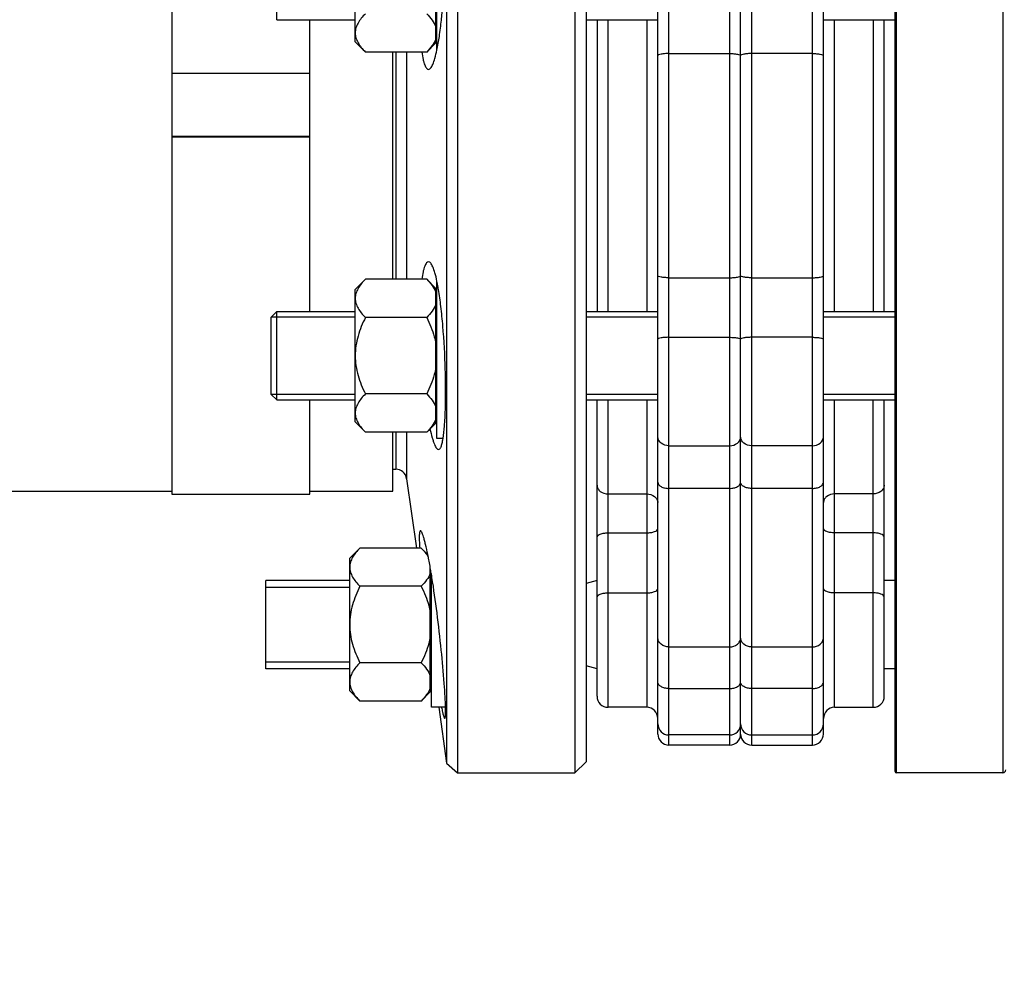
# Model space of a CAD drawing. Units: millimetres. Extents: x -2092 to 3781, y -225 to 3483.
# Drawn here: x 1592 to 1770, y 1578 to 1750 of the extents above; entities that cross this region are included whole.
import ezdxf

# ---------------------------------------------------------------- set-up
doc = ezdxf.new("R2010")
doc.units = ezdxf.units.MM
doc.header["$LTSCALE"] = 46.255
doc.header["$PDMODE"] = 3
doc.header["$PDSIZE"] = 0.3125
doc.layers.get('0').update_dxf_attribs({"linetype": 'CONTINUOUS'})
doc.layers.get('Defpoints').update_dxf_attribs({"linetype": 'CONTINUOUS'})
for name, color, linetype in [('02___PRT_ALL_AXES', 7, 'CONTINUOUS'), ('FASEN', 7, 'CONTINUOUS'), ('RUNDUNGEN', 7, 'CONTINUOUS')]:
    doc.layers.add(name, color=color, linetype=linetype)
doc.layers.add('AM_5', color=3, linetype='CONTINUOUS', lineweight=25)
doc.styles.get("Standard").update_dxf_attribs({"font": 'txt', "width": 0.7})
doc.dimstyles.new('AM_DIN$0', dxfattribs={"dimtxt": 3.5, "dimasz": 2.5, "dimexe": 1, "dimexo": 1, "dimgap": 1.5, "dimtad": 1, "dimdsep": 46, "dimtxsty": 'STANDARD', "dimcen": 0, "dimclrd": 256, "dimclre": 256, "dimclrt": 2, "dimadec": 0, "dimazin": 2, "dimtp": 0.1, "dimtm": 0.1, "dimtfac": 0.71, "dimtdec": 3, "dimtmove": 0, "dimatfit": 3, "dimfxl": 1, "dimlwd": -1, "dimlwe": -1, "dimarcsym": 0})

# ---------------------------------------------------------------- blocks, each defined once
blk = doc.blocks.new('*D8')
at = {"layer": 'AM_5', "ltscale": 10, "transparency": 16777216}
for p, q in [((2345.49, 1683.62), (2345.49, 1355.01)), ((1499.49, 1614.31), (1499.49, 1355.01)), ((1529.49, 1356.01), (2315.49, 1356.01))]:
    blk.add_line(p, q, dxfattribs=at)
for points in [[(1529.49, 1361.01), (1529.49, 1351.01), (1499.49, 1356.01)], [(2315.49, 1361.01), (2315.49, 1351.01), (2345.49, 1356.01)]]:
    blk.add_solid(points, dxfattribs=at)
at = {"layer": 'Defpoints', "color": 0, "ltscale": 10, "transparency": 16777216}
for p in [(2345.49, 1684.62), (1499.49, 1615.31), (2345.49, 1356.01)]:
    blk.add_point(p, dxfattribs=at)
at = {"layer": 'AM_5', "color": 2, "ltscale": 10, "transparency": 16777216, "insert": (1922.49, 1388.51), "char_height": 35, "attachment_point": 5}
blk.add_mtext('835', dxfattribs=at)
blk = doc.blocks.new('*D15')
at = {"layer": 'AM_5', "ltscale": 10, "transparency": 16777216}
for p, q in [((900.8, 3482.59), (2515.19, 3482.59)), ((2514.19, 1612.92), (2514.19, 3452.59)), ((2055.99, 1582.92), (2515.19, 1582.92))]:
    blk.add_line(p, q, dxfattribs=at)
for points in [[(2509.19, 3452.59), (2519.19, 3452.59), (2514.19, 3482.59)], [(2509.19, 1612.92), (2519.19, 1612.92), (2514.19, 1582.92)]]:
    blk.add_solid(points, dxfattribs=at)
at = {"layer": 'Defpoints', "color": 0, "ltscale": 10, "transparency": 16777216}
for p in [(899.8, 3482.59), (2514.19, 3482.59), (2054.99, 1582.92)]:
    blk.add_point(p, dxfattribs=at)
at = {"layer": 'AM_5', "color": 2, "ltscale": 10, "transparency": 16777216, "insert": (2481.69, 2532.75), "char_height": 35, "attachment_point": 5, "rotation": 90}
blk.add_mtext('1880', dxfattribs=at)

msp = doc.modelspace()

# ---------------------------------------------------------------- linework, layer by layer
at = {"color": 9, "linetype": 'Continuous'}
for p, q in [((1720.49, 1873.119), (1720.49, 1618.119)), ((1724.49, 1618.119), (1724.49, 1873.119)), ((1709.49, 1618.119), (1709.49, 1832.047)), ((1735.49, 1618.119), (1735.49, 1832.047)), ((1698.49, 1696.677), (1698.49, 1749.56)), ((1705.49, 1749.56), (1705.49, 1696.677)), ((1739.49, 1696.677), (1739.49, 1749.56)), ((1746.49, 1749.56), (1746.49, 1696.677)), ((1709.49, 1743.429), (1720.49, 1743.429)), ((1735.49, 1743.429), (1724.49, 1743.429)), ((1709.49, 1702.809), (1720.49, 1702.809)), ((1724.49, 1702.809), (1735.49, 1702.809)), ((1709.49, 1692.009), (1720.49, 1692.009)), ((1735.49, 1692.009), (1724.49, 1692.009)), ((1698.49, 1624.97), (1698.49, 1680.677)), ((1705.49, 1680.677), (1705.49, 1624.97)), ((1739.49, 1624.97), (1739.49, 1680.677)), ((1746.49, 1624.97), (1746.49, 1680.677)), ((1709.49, 1672.377), (1720.49, 1672.377)), ((1735.49, 1672.377), (1724.49, 1672.377)), ((1698.49, 1663.638), (1705.49, 1663.638)), ((1720.49, 1664.636), (1709.49, 1664.636)), ((1735.49, 1664.636), (1724.49, 1664.636)), ((1746.49, 1663.638), (1739.49, 1663.638)), ((1698.49, 1656.584), (1705.49, 1656.584)), ((1746.49, 1656.584), (1739.49, 1656.584)), ((1698.49, 1645.71), (1705.49, 1645.71)), ((1746.49, 1645.71), (1739.49, 1645.71)), ((1709.49, 1635.914), (1720.49, 1635.914)), ((1724.49, 1635.914), (1735.49, 1635.914)), ((1709.49, 1628.381), (1720.49, 1628.381)), ((1735.49, 1628.381), (1724.49, 1628.381))]:
    msp.add_line(p, q, dxfattribs=at)
at = {"color": 7, "linetype": 'Continuous'}
for p, q in [((1722.49, 1620.119), (1722.49, 1871.119)), ((1692.49, 1833.119), (1692.49, 1613.119)), ((1669.248, 1831.397), (1669.248, 1624.97)), ((1707.49, 1621.97), (1707.49, 1832.047)), ((1737.49, 1620.119), (1737.49, 1832.047)), ((1694.49, 1831.119), (1694.49, 1615.119)), ((1671.228, 1800.901), (1671.228, 1613.119)), ((1619.49, 1780.138), (1619.49, 1663.619)), ((1667.49, 1744.062), (1667.49, 1772.56)), ((1652.69, 1745.561), (1652.69, 1769.56)), ((1667.29, 1745.36), (1667.29, 1769.76)), ((1638.49, 1749.56), (1652.69, 1749.56)), ((1644.49, 1696.677), (1644.49, 1749.56)), ((1694.49, 1749.56), (1707.49, 1749.56)), ((1696.49, 1749.56), (1696.49, 1696.677)), ((1737.49, 1749.56), (1750.49, 1749.56)), ((1748.49, 1696.677), (1748.49, 1749.56)), ((1667.49, 1746.31), (1667.29, 1746.31)), ((1652.69, 1745.56), (1654.546, 1743.704)), ((1665.633, 1743.704), (1667.29, 1745.36)), ((1665.633, 1743.704), (1654.546, 1743.704)), ((1659.49, 1702.534), (1659.49, 1743.704)), ((1619.49, 1739.852), (1644.49, 1739.852)), ((1644.49, 1728.392), (1619.49, 1728.392)), ((1619.49, 1728.305), (1644.49, 1728.305)), ((1652.69, 1700.677), (1654.546, 1702.534)), ((1665.633, 1702.534), (1654.546, 1702.534)), ((1665.633, 1702.534), (1667.29, 1700.877)), ((1667.49, 1673.677), (1667.49, 1702.174)), ((1652.69, 1676.678), (1652.69, 1700.677)), ((1667.29, 1676.477), (1667.29, 1700.877)), ((1667.49, 1699.927), (1667.29, 1699.927)), ((1638.49, 1696.677), (1652.69, 1696.677)), ((1694.49, 1696.677), (1707.49, 1696.677)), ((1737.49, 1696.677), (1750.49, 1696.677)), ((1652.69, 1695.677), (1637.49, 1695.677)), ((1637.49, 1681.677), (1637.49, 1695.677)), ((1665.633, 1695.606), (1654.546, 1695.606)), ((1707.49, 1695.677), (1694.49, 1695.677)), ((1750.49, 1695.677), (1737.49, 1695.677)), ((1652.69, 1681.677), (1637.49, 1681.677)), ((1665.633, 1681.749), (1654.546, 1681.749)), ((1707.49, 1681.677), (1694.49, 1681.677)), ((1750.49, 1681.677), (1737.49, 1681.677)), ((1638.49, 1680.677), (1652.69, 1680.677)), ((1644.49, 1663.619), (1644.49, 1680.677)), ((1694.49, 1680.677), (1707.49, 1680.677)), ((1696.49, 1626.97), (1696.49, 1680.677)), ((1737.49, 1680.677), (1750.49, 1680.677)), ((1748.49, 1626.97), (1748.49, 1680.677)), ((1652.69, 1676.677), (1654.546, 1674.821)), ((1665.633, 1674.821), (1667.29, 1676.477)), ((1667.49, 1677.427), (1667.29, 1677.427)), ((1665.633, 1674.821), (1654.546, 1674.821)), ((1659.49, 1664.119), (1659.49, 1674.821)), ((1668.601, 1673.677), (1667.49, 1673.677)), ((1662.002, 1666.397), (1663.768, 1653.826)), ((1579.49, 1664.119), (1619.49, 1664.119)), ((1619.49, 1663.619), (1644.49, 1663.619)), ((1644.49, 1664.119), (1659.49, 1664.119)), ((1651.69, 1651.97), (1653.546, 1653.826)), ((1664.633, 1653.826), (1653.546, 1653.826)), ((1664.633, 1653.826), (1665.842, 1652.617)), ((1651.69, 1627.97), (1651.69, 1651.969)), ((1666.29, 1627.77), (1666.29, 1650.258)), ((1651.69, 1647.97), (1636.49, 1647.97)), ((1636.49, 1631.97), (1636.49, 1647.97)), ((1666.49, 1624.97), (1666.49, 1649.091)), ((1696.49, 1647.97), (1694.49, 1647.434)), ((1750.49, 1647.97), (1748.49, 1647.97)), ((1636.49, 1646.72), (1651.69, 1646.72)), ((1664.633, 1646.898), (1653.546, 1646.898)), ((1636.49, 1633.22), (1651.69, 1633.22)), ((1651.69, 1631.97), (1636.49, 1631.97)), ((1664.633, 1633.042), (1653.546, 1633.042)), ((1696.49, 1631.97), (1694.49, 1632.506)), ((1750.49, 1631.97), (1748.49, 1631.97)), ((1651.69, 1627.97), (1653.546, 1626.113)), ((1666.49, 1628.72), (1666.29, 1628.72)), ((1664.633, 1626.113), (1666.29, 1627.77)), ((1664.633, 1626.113), (1653.546, 1626.113)), ((1669.057, 1624.97), (1666.49, 1624.97)), ((1667.824, 1624.97), (1669.248, 1614.841)), ((1669.248, 1624.97), (1669.248, 1614.841)), ((1705.49, 1624.97), (1698.49, 1624.97)), ((1739.49, 1624.97), (1746.49, 1624.97)), ((1707.49, 1620.119), (1707.49, 1621.97)), ((1720.49, 1619.97), (1709.49, 1619.97)), ((1724.49, 1619.97), (1735.49, 1619.97)), ((1720.49, 1618.119), (1709.49, 1618.119)), ((1724.49, 1618.119), (1735.49, 1618.119)), ((1669.248, 1614.841), (1671.228, 1613.119)), ((1694.49, 1615.119), (1692.49, 1613.119)), ((1769.99, 1613.119), (1750.69, 1613.119))]:
    msp.add_line(p, q, dxfattribs=at)
for centre, start, end in [((1698.49, 1626.97), 179.99981, 270), ((1746.49, 1626.97), 270, 0.00019), ((1705.49, 1622.97), 0.00024, 90), ((1739.49, 1622.97), 90, 179.99976), ((1709.49, 1621.97), 180.00004, 270), ((1720.49, 1621.97), 270, 360), ((1724.49, 1621.97), 180, 270), ((1735.49, 1621.97), 270, 359.99996), ((1709.49, 1620.119), 179.99992, 270), ((1720.49, 1620.119), 270, 360), ((1724.49, 1620.119), 180, 270), ((1735.49, 1620.119), 270, 0.00008)]:
    msp.add_arc(centre, 2, start, end, dxfattribs=at)
for points, knots in [([(1654.546, 1750.632), (1654.284, 1750.37), (1653.798, 1749.842), (1653.195, 1748.992), (1652.789, 1748.1), (1652.69, 1747.472), (1652.69, 1747.168)], [0, 0, 0, 0, 0.2760758, 0.5341338, 0.773538, 1, 1, 1, 1]), ([(1665.633, 1750.632), (1665.992, 1750.273), (1666.64, 1749.551), (1667.134, 1748.701), (1667.29, 1748.268)], [0, 0, 0, 0, 0.5249347, 1, 1, 1, 1]), ([(1652.69, 1747.168), (1652.69, 1746.864), (1652.789, 1746.236), (1653.195, 1745.345), (1653.798, 1744.494), (1654.284, 1743.966), (1654.546, 1743.704)], [0, 0, 0, 0, 0.226462, 0.465866, 0.723924, 1, 1, 1, 1]), ([(1667.29, 1746.068), (1667.134, 1745.636), (1666.64, 1744.786), (1665.992, 1744.063), (1665.633, 1743.704)], [0, 0, 0, 0, 0.4750651, 1, 1, 1, 1]), ([(1654.546, 1702.534), (1654.284, 1702.272), (1653.798, 1701.743), (1653.195, 1700.893), (1652.789, 1700.002), (1652.69, 1699.374), (1652.69, 1699.07)], [0, 0, 0, 0, 0.2760758, 0.5341338, 0.773538, 1, 1, 1, 1]), ([(1665.633, 1702.534), (1665.992, 1702.175), (1666.64, 1701.452), (1667.134, 1700.602), (1667.29, 1700.17)], [0, 0, 0, 0, 0.5249347, 1, 1, 1, 1]), ([(1652.69, 1699.07), (1652.69, 1698.766), (1652.789, 1698.138), (1653.195, 1697.246), (1653.798, 1696.396), (1654.284, 1695.868), (1654.546, 1695.606)], [0, 0, 0, 0, 0.226462, 0.465866, 0.723924, 1, 1, 1, 1]), ([(1667.29, 1697.97), (1667.134, 1697.537), (1666.64, 1696.687), (1665.992, 1695.965), (1665.633, 1695.606)], [0, 0, 0, 0, 0.4750651, 1, 1, 1, 1]), ([(1654.546, 1695.606), (1654.276, 1695.066), (1653.774, 1693.968), (1653.175, 1692.258), (1652.782, 1690.488), (1652.69, 1689.28), (1652.69, 1688.677)], [0, 0, 0, 0, 0.2500229, 0.5000428, 0.7500275, 1, 1, 1, 1]), ([(1665.633, 1695.606), (1666.194, 1694.483), (1666.84, 1692.923), (1667.215, 1691.29), (1667.29, 1690.877)], [0, 0, 0, 0, 0.7497431, 1, 1, 1, 1]), ([(1652.69, 1688.677), (1652.69, 1688.075), (1652.782, 1686.867), (1653.175, 1685.097), (1653.774, 1683.387), (1654.276, 1682.289), (1654.546, 1681.749)], [0, 0, 0, 0, 0.2499725, 0.4999569, 0.7499769, 1, 1, 1, 1]), ([(1667.29, 1686.477), (1667.215, 1686.065), (1666.84, 1684.432), (1666.194, 1682.871), (1665.633, 1681.749)], [0, 0, 0, 0, 0.2502569, 1, 1, 1, 1]), ([(1654.546, 1681.749), (1654.284, 1681.487), (1653.798, 1680.959), (1653.195, 1680.109), (1652.789, 1679.217), (1652.69, 1678.589), (1652.69, 1678.285)], [0, 0, 0, 0, 0.2760758, 0.5341338, 0.773538, 1, 1, 1, 1]), ([(1665.633, 1681.749), (1665.992, 1681.39), (1666.64, 1680.668), (1667.134, 1679.818), (1667.29, 1679.385)], [0, 0, 0, 0, 0.5249347, 1, 1, 1, 1]), ([(1652.69, 1678.285), (1652.69, 1677.981), (1652.789, 1677.353), (1653.195, 1676.462), (1653.798, 1675.611), (1654.284, 1675.083), (1654.546, 1674.821)], [0, 0, 0, 0, 0.226462, 0.465866, 0.723924, 1, 1, 1, 1]), ([(1667.29, 1677.185), (1667.134, 1676.753), (1666.64, 1675.903), (1665.992, 1675.18), (1665.633, 1674.821)], [0, 0, 0, 0, 0.4750651, 1, 1, 1, 1]), ([(1653.546, 1653.826), (1653.284, 1653.564), (1652.798, 1653.036), (1652.195, 1652.186), (1651.789, 1651.294), (1651.69, 1650.666), (1651.69, 1650.362)], [0, 0, 0, 0, 0.2760758, 0.5341338, 0.773538, 1, 1, 1, 1]), ([(1664.633, 1653.826), (1664.883, 1653.576), (1665.349, 1653.072), (1665.753, 1652.514), (1665.922, 1652.229)], [0, 0, 0, 0, 0.515938, 1, 1, 1, 1]), ([(1651.69, 1650.362), (1651.69, 1650.058), (1651.789, 1649.43), (1652.195, 1648.539), (1652.798, 1647.688), (1653.284, 1647.16), (1653.546, 1646.898)], [0, 0, 0, 0, 0.226462, 0.465866, 0.723924, 1, 1, 1, 1]), ([(1666.29, 1649.262), (1666.134, 1648.83), (1665.64, 1647.98), (1664.992, 1647.257), (1664.633, 1646.898)], [0, 0, 0, 0, 0.4750651, 1, 1, 1, 1]), ([(1653.546, 1646.898), (1653.276, 1646.359), (1652.774, 1645.261), (1652.175, 1643.55), (1651.782, 1641.78), (1651.69, 1640.573), (1651.69, 1639.97)], [0, 0, 0, 0, 0.2500229, 0.5000428, 0.7500275, 1, 1, 1, 1]), ([(1664.633, 1646.898), (1665.194, 1645.776), (1665.84, 1644.215), (1666.215, 1642.582), (1666.29, 1642.17)], [0, 0, 0, 0, 0.7497431, 1, 1, 1, 1]), ([(1651.69, 1639.97), (1651.69, 1639.367), (1651.782, 1638.159), (1652.175, 1636.389), (1652.774, 1634.679), (1653.276, 1633.581), (1653.546, 1633.042)], [0, 0, 0, 0, 0.2499725, 0.4999569, 0.7499769, 1, 1, 1, 1]), ([(1666.29, 1637.77), (1666.215, 1637.358), (1665.84, 1635.724), (1665.194, 1634.164), (1664.633, 1633.042)], [0, 0, 0, 0, 0.2502569, 1, 1, 1, 1]), ([(1653.546, 1633.042), (1653.284, 1632.78), (1652.798, 1632.251), (1652.195, 1631.401), (1651.789, 1630.51), (1651.69, 1629.881), (1651.69, 1629.577)], [0, 0, 0, 0, 0.2760758, 0.5341338, 0.773538, 1, 1, 1, 1]), ([(1664.633, 1633.042), (1664.992, 1632.682), (1665.64, 1631.96), (1666.134, 1631.11), (1666.29, 1630.677)], [0, 0, 0, 0, 0.5249347, 1, 1, 1, 1]), ([(1651.69, 1629.577), (1651.69, 1629.274), (1651.789, 1628.645), (1652.195, 1627.754), (1652.798, 1626.904), (1653.284, 1626.375), (1653.546, 1626.113)], [0, 0, 0, 0, 0.226462, 0.465866, 0.723924, 1, 1, 1, 1]), ([(1666.29, 1628.477), (1666.134, 1628.045), (1665.64, 1627.195), (1664.992, 1626.473), (1664.633, 1626.113)], [0, 0, 0, 0, 0.4750651, 1, 1, 1, 1])]:
    msp.add_open_spline(points, degree=3, knots=knots, dxfattribs=at)
at = {"color": 9, "linetype": 'Continuous'}
for points, knots in [([(1709.49, 1743.429), (1709.234, 1743.429), (1708.765, 1743.414), (1708.128, 1743.332), (1707.735, 1743.248), (1707.49, 1743.112), (1707.49, 1743.042)], [0, 0, 0, 0, 0.3675525, 0.6815078, 0.8980974, 1, 1, 1, 1]), ([(1720.49, 1743.429), (1720.745, 1743.429), (1721.214, 1743.414), (1721.851, 1743.332), (1722.244, 1743.248), (1722.49, 1743.112), (1722.49, 1743.042)], [0, 0, 0, 0, 0.3675525, 0.6815078, 0.8980974, 1, 1, 1, 1]), ([(1724.49, 1743.429), (1724.234, 1743.429), (1723.765, 1743.414), (1723.128, 1743.332), (1722.735, 1743.248), (1722.49, 1743.112), (1722.49, 1743.042)], [0, 0, 0, 0, 0.3675525, 0.6815078, 0.8980974, 1, 1, 1, 1]), ([(1735.49, 1743.429), (1735.745, 1743.429), (1736.214, 1743.414), (1736.851, 1743.332), (1737.244, 1743.248), (1737.49, 1743.112), (1737.49, 1743.042)], [0, 0, 0, 0, 0.3675525, 0.6815077, 0.8980974, 1, 1, 1, 1]), ([(1709.49, 1702.809), (1709.234, 1702.809), (1708.765, 1702.823), (1708.128, 1702.906), (1707.735, 1702.99), (1707.49, 1703.125), (1707.49, 1703.196)], [0, 0, 0, 0, 0.3675524, 0.6815077, 0.8980973, 1, 1, 1, 1]), ([(1720.49, 1702.809), (1720.745, 1702.809), (1721.214, 1702.823), (1721.851, 1702.906), (1722.244, 1702.99), (1722.49, 1703.125), (1722.49, 1703.196)], [0, 0, 0, 0, 0.3675525, 0.6815078, 0.8980974, 1, 1, 1, 1]), ([(1724.49, 1702.809), (1724.234, 1702.809), (1723.765, 1702.823), (1723.128, 1702.906), (1722.735, 1702.99), (1722.49, 1703.125), (1722.49, 1703.196)], [0, 0, 0, 0, 0.3675525, 0.6815078, 0.8980974, 1, 1, 1, 1]), ([(1735.49, 1702.809), (1735.745, 1702.809), (1736.214, 1702.823), (1736.851, 1702.906), (1737.244, 1702.99), (1737.49, 1703.125), (1737.49, 1703.196)], [0, 0, 0, 0, 0.3675522, 0.6815073, 0.898097, 1, 1, 1, 1]), ([(1709.49, 1692.009), (1709.234, 1692.009), (1708.768, 1691.997), (1708.126, 1691.927), (1707.748, 1691.853), (1707.49, 1691.742), (1707.49, 1691.676)], [0, 0, 0, 0, 0.3710148, 0.6873148, 0.9037919, 1, 1, 1, 1]), ([(1720.49, 1692.009), (1720.745, 1692.009), (1721.211, 1691.997), (1721.853, 1691.927), (1722.231, 1691.853), (1722.49, 1691.742), (1722.49, 1691.676)], [0, 0, 0, 0, 0.3710148, 0.6873148, 0.9037919, 1, 1, 1, 1]), ([(1724.49, 1692.009), (1724.234, 1692.009), (1723.768, 1691.997), (1723.126, 1691.927), (1722.748, 1691.853), (1722.49, 1691.742), (1722.49, 1691.676)], [0, 0, 0, 0, 0.3710148, 0.6873148, 0.9037919, 1, 1, 1, 1]), ([(1735.49, 1692.009), (1735.745, 1692.009), (1736.211, 1691.997), (1736.853, 1691.927), (1737.231, 1691.853), (1737.49, 1691.742), (1737.49, 1691.676)], [0, 0, 0, 0, 0.3710141, 0.6873138, 0.9037912, 1, 1, 1, 1]), ([(1709.49, 1672.377), (1708.992, 1672.377), (1708.226, 1672.611), (1707.603, 1673.345), (1707.49, 1673.793), (1707.49, 1674.007)], [0, 0, 0, 0, 0.5295731, 0.7721886, 1, 1, 1, 1]), ([(1720.49, 1672.377), (1720.987, 1672.377), (1721.753, 1672.611), (1722.376, 1673.345), (1722.49, 1673.793), (1722.49, 1674.007)], [0, 0, 0, 0, 0.5295731, 0.7721886, 1, 1, 1, 1]), ([(1724.49, 1672.377), (1723.992, 1672.377), (1723.226, 1672.611), (1722.603, 1673.345), (1722.49, 1673.793), (1722.49, 1674.007)], [0, 0, 0, 0, 0.5295731, 0.7721886, 1, 1, 1, 1]), ([(1735.49, 1672.377), (1735.987, 1672.377), (1736.753, 1672.611), (1737.376, 1673.345), (1737.49, 1673.793), (1737.49, 1674.007)], [0, 0, 0, 0, 0.5295731, 0.7721886, 1, 1, 1, 1]), ([(1707.49, 1665.75), (1707.49, 1665.599), (1707.629, 1665.26), (1708.1, 1664.913), (1708.743, 1664.687), (1709.233, 1664.636), (1709.49, 1664.636)], [0, 0, 0, 0, 0.1825661, 0.4102041, 0.6894282, 1, 1, 1, 1]), ([(1720.49, 1664.636), (1720.746, 1664.636), (1721.236, 1664.687), (1721.879, 1664.913), (1722.35, 1665.26), (1722.49, 1665.599), (1722.49, 1665.75)], [0, 0, 0, 0, 0.310572, 0.5897963, 0.8174343, 1, 1, 1, 1]), ([(1724.49, 1664.636), (1724.233, 1664.636), (1723.743, 1664.687), (1723.1, 1664.913), (1722.629, 1665.26), (1722.49, 1665.599), (1722.49, 1665.75)], [0, 0, 0, 0, 0.310572, 0.5897963, 0.8174343, 1, 1, 1, 1]), ([(1735.49, 1664.636), (1735.746, 1664.636), (1736.236, 1664.687), (1736.879, 1664.913), (1737.35, 1665.26), (1737.49, 1665.599), (1737.49, 1665.75)], [0, 0, 0, 0, 0.3105718, 0.5897959, 0.8174339, 1, 1, 1, 1]), ([(1696.49, 1665.224), (1696.49, 1665.016), (1696.605, 1664.577), (1697.232, 1663.861), (1697.993, 1663.638), (1698.49, 1663.638)], [0, 0, 0, 0, 0.2245217, 0.4659345, 1, 1, 1, 1]), ([(1705.49, 1663.638), (1705.986, 1663.638), (1706.747, 1663.415), (1707.374, 1662.699), (1707.49, 1662.261), (1707.49, 1662.052)], [0, 0, 0, 0, 0.5340655, 0.7754782, 1, 1, 1, 1]), ([(1739.49, 1663.638), (1738.993, 1663.638), (1738.232, 1663.415), (1737.605, 1662.699), (1737.49, 1662.261), (1737.49, 1662.052)], [0, 0, 0, 0, 0.5340655, 0.7754782, 1, 1, 1, 1]), ([(1748.49, 1665.224), (1748.49, 1665.016), (1748.374, 1664.577), (1747.747, 1663.861), (1746.986, 1663.638), (1746.49, 1663.638)], [0, 0, 0, 0, 0.2245217, 0.4659344, 1, 1, 1, 1]), ([(1696.49, 1655.818), (1696.49, 1656.084), (1697.063, 1656.396), (1697.742, 1656.544), (1698.234, 1656.584), (1698.49, 1656.584)], [0, 0, 0, 0, 0.3568605, 0.6565363, 1, 1, 1, 1]), ([(1705.49, 1656.584), (1705.745, 1656.584), (1706.237, 1656.623), (1706.916, 1656.772), (1707.49, 1657.083), (1707.49, 1657.349)], [0, 0, 0, 0, 0.3434633, 0.6431389, 1, 1, 1, 1]), ([(1739.49, 1656.584), (1739.234, 1656.584), (1738.742, 1656.623), (1738.063, 1656.772), (1737.49, 1657.083), (1737.49, 1657.349)], [0, 0, 0, 0, 0.3434633, 0.6431389, 1, 1, 1, 1]), ([(1748.49, 1655.818), (1748.49, 1656.084), (1747.916, 1656.396), (1747.237, 1656.544), (1746.745, 1656.584), (1746.49, 1656.584)], [0, 0, 0, 0, 0.3568605, 0.6565363, 1, 1, 1, 1]), ([(1705.49, 1645.71), (1705.745, 1645.71), (1706.237, 1645.75), (1706.916, 1645.898), (1707.49, 1646.21), (1707.49, 1646.475)], [0, 0, 0, 0, 0.3434637, 0.6431395, 1, 1, 1, 1]), ([(1739.49, 1645.71), (1739.234, 1645.71), (1738.742, 1645.75), (1738.063, 1645.898), (1737.49, 1646.21), (1737.49, 1646.475)], [0, 0, 0, 0, 0.3434637, 0.6431395, 1, 1, 1, 1]), ([(1696.49, 1644.945), (1696.49, 1645.21), (1697.063, 1645.522), (1697.742, 1645.67), (1698.234, 1645.71), (1698.49, 1645.71)], [0, 0, 0, 0, 0.3568611, 0.6565367, 1, 1, 1, 1]), ([(1748.49, 1644.945), (1748.49, 1645.21), (1747.916, 1645.522), (1747.237, 1645.67), (1746.745, 1645.71), (1746.49, 1645.71)], [0, 0, 0, 0, 0.3568611, 0.6565367, 1, 1, 1, 1]), ([(1709.49, 1635.914), (1708.991, 1635.914), (1708.221, 1636.156), (1707.602, 1636.903), (1707.49, 1637.357), (1707.49, 1637.575)], [0, 0, 0, 0, 0.5264516, 0.7699138, 1, 1, 1, 1]), ([(1720.49, 1635.914), (1720.988, 1635.914), (1721.758, 1636.156), (1722.377, 1636.903), (1722.49, 1637.357), (1722.49, 1637.575)], [0, 0, 0, 0, 0.5264519, 0.7699142, 1, 1, 1, 1]), ([(1724.49, 1635.914), (1723.991, 1635.914), (1723.221, 1636.156), (1722.602, 1636.903), (1722.49, 1637.357), (1722.49, 1637.575)], [0, 0, 0, 0, 0.5264519, 0.7699142, 1, 1, 1, 1]), ([(1735.49, 1635.914), (1735.988, 1635.914), (1736.758, 1636.156), (1737.377, 1636.903), (1737.49, 1637.357), (1737.49, 1637.575)], [0, 0, 0, 0, 0.5264513, 0.769914, 1, 1, 1, 1]), ([(1709.49, 1628.381), (1709.233, 1628.381), (1708.742, 1628.434), (1708.096, 1628.671), (1707.626, 1629.035), (1707.49, 1629.384), (1707.49, 1629.54)], [0, 0, 0, 0, 0.3070737, 0.5843924, 0.8131157, 1, 1, 1, 1]), ([(1720.49, 1628.381), (1720.746, 1628.381), (1721.237, 1628.434), (1721.883, 1628.671), (1722.353, 1629.035), (1722.49, 1629.384), (1722.49, 1629.54)], [0, 0, 0, 0, 0.3070737, 0.5843924, 0.8131157, 1, 1, 1, 1]), ([(1724.49, 1628.381), (1724.233, 1628.381), (1723.742, 1628.434), (1723.096, 1628.671), (1722.626, 1629.035), (1722.49, 1629.384), (1722.49, 1629.54)], [0, 0, 0, 0, 0.3070737, 0.5843924, 0.8131157, 1, 1, 1, 1]), ([(1735.49, 1628.381), (1735.746, 1628.381), (1736.237, 1628.434), (1736.883, 1628.671), (1737.353, 1629.035), (1737.49, 1629.384), (1737.49, 1629.54)], [0, 0, 0, 0, 0.3070735, 0.5843921, 0.8131156, 1, 1, 1, 1])]:
    msp.add_open_spline(points, degree=3, knots=knots, dxfattribs=at)
at = {"layer": '02___PRT_ALL_AXES', "color": 7, "linetype": 'Continuous'}
for p, q in [((1659.49, 1668.119), (1660.021, 1668.119)), ((1665.97, 1651.991), (1665.948, 1652.106)), ((1666.49, 1649.095), (1666.456, 1649.293)), ((1671.228, 1613.119), (1692.49, 1613.119))]:
    msp.add_line(p, q, dxfattribs=at)
for centre, radius, start, end in [((1591.393, 1637.498), 75.973, 11.08567, 11.49244), ((1579.234, 1635.125), 88.361, 10.63875, 11.00386), ((1560.675, 1631.665), 107.239, 9.99071, 10.62498), ((1541.836, 1628.351), 126.367, 9.53932, 9.98838), ((1526.058, 1625.709), 142.365, 9.21084, 9.45449)]:
    msp.add_arc(centre, radius, start, end, dxfattribs=at)
for points, knots in [([(1667.491, 1744.046), (1667.663, 1744.865), (1667.971, 1746.677), (1668.486, 1750.79), (1668.912, 1756.462), (1669.116, 1763.165), (1669.044, 1767.565), (1668.914, 1769.581)], [0, 0, 0, 0, 0.0980049, 0.2149811, 0.485224, 0.7635043, 1, 1, 1, 1]), ([(1665.97, 1740.56), (1666.119, 1740.56), (1666.355, 1740.752), (1666.572, 1741.087), (1666.857, 1741.672), (1667.177, 1742.668), (1667.385, 1743.544), (1667.491, 1744.046)], [0, 0, 0, 0, 0.1138946, 0.2007911, 0.3116917, 0.6075768, 1, 1, 1, 1]), ([(1664.733, 1743.686), (1664.802, 1743.235), (1664.916, 1742.602), (1665.121, 1741.829), (1665.27, 1741.383), (1665.431, 1741.03), (1665.619, 1740.726), (1665.835, 1740.561), (1665.97, 1740.56)], [0, 0, 0, 0, 0.3929355, 0.5526907, 0.6874498, 0.7974673, 0.8838762, 1, 1, 1, 1]), ([(1665.97, 1705.677), (1665.835, 1705.677), (1665.619, 1705.511), (1665.431, 1705.208), (1665.27, 1704.854), (1665.12, 1704.409), (1664.916, 1703.635), (1664.802, 1703.002), (1664.733, 1702.551)], [0, 0, 0, 0, 0.1161276, 0.2025004, 0.3125257, 0.4473474, 0.6071242, 1, 1, 1, 1]), ([(1667.491, 1702.188), (1667.386, 1702.691), (1667.177, 1703.568), (1666.857, 1704.565), (1666.572, 1705.15), (1666.356, 1705.486), (1666.119, 1705.677), (1665.97, 1705.677)], [0, 0, 0, 0, 0.3925622, 0.6883659, 0.7992296, 0.8861502, 1, 1, 1, 1]), ([(1667.771, 1700.698), (1667.749, 1700.829), (1667.663, 1701.327), (1667.568, 1701.824), (1667.491, 1702.188)], [0, 0, 0, 0, 0.2632984, 1, 1, 1, 1]), ([(1668.602, 1673.669), (1668.725, 1674.415), (1668.902, 1676.149), (1669.044, 1679.048), (1669.085, 1682.472), (1669.001, 1687.527), (1668.726, 1692.616), (1668.25, 1697.45), (1667.945, 1699.672), (1667.771, 1700.698)], [0, 0, 0, 0, 0.0836692, 0.1926203, 0.3211927, 0.4624585, 0.7520401, 0.884775, 1, 1, 1, 1]), ([(1666.229, 1675.415), (1666.349, 1674.879), (1666.532, 1674.126), (1666.816, 1673.204), (1667.009, 1672.672), (1667.203, 1672.246), (1667.407, 1671.899), (1667.627, 1671.677), (1667.772, 1671.677)], [0, 0, 0, 0, 0.3982535, 0.5608921, 0.6980974, 0.8094924, 0.8954211, 1, 1, 1, 1]), ([(1667.772, 1671.677), (1667.862, 1671.677), (1668.008, 1671.778), (1668.135, 1671.973), (1668.293, 1672.305), (1668.457, 1672.877), (1668.554, 1673.379), (1668.602, 1673.669)], [0, 0, 0, 0, 0.1205014, 0.2068199, 0.315931, 0.607908, 1, 1, 1, 1]), ([(1664.511, 1656.97), (1664.48, 1656.97), (1664.407, 1656.902), (1664.363, 1656.739), (1664.318, 1656.484), (1664.296, 1656.133), (1664.286, 1655.687), (1664.299, 1654.906), (1664.334, 1654.276), (1664.364, 1653.826)], [0, 0, 0, 0, 0.0288584, 0.0799268, 0.1597169, 0.2694649, 0.4090972, 0.578003, 1, 1, 1, 1]), ([(1665.842, 1652.634), (1665.717, 1653.252), (1665.529, 1654.118), (1665.26, 1655.186), (1665.084, 1655.806), (1664.924, 1656.293), (1664.776, 1656.651), (1664.661, 1656.868), (1664.555, 1656.97), (1664.511, 1656.97)], [0, 0, 0, 0, 0.4121332, 0.5800877, 0.7207888, 0.8331799, 0.9166259, 0.9711478, 1, 1, 1, 1]), ([(1669.059, 1624.958), (1669.043, 1625.593), (1668.977, 1627.041), (1668.745, 1630.503), (1668.283, 1635.584), (1667.552, 1641.987), (1666.933, 1646.369), (1666.588, 1648.497)], [0, 0, 0, 0, 0.0805031, 0.1835488, 0.4395621, 0.726783, 1, 1, 1, 1]), ([(1668.318, 1624.958), (1668.377, 1624.671), (1668.484, 1624.173), (1668.639, 1623.554), (1668.761, 1623.18), (1668.846, 1623.014), (1668.894, 1622.97), (1668.914, 1622.97)], [0, 0, 0, 0, 0.4190617, 0.7263229, 0.9182075, 0.9713248, 1, 1, 1, 1]), ([(1668.914, 1622.97), (1668.932, 1622.97), (1668.975, 1623.015), (1669.018, 1623.184), (1669.059, 1623.556), (1669.072, 1624.176), (1669.066, 1624.671), (1669.059, 1624.958)], [0, 0, 0, 0, 0.026739, 0.0770753, 0.2656737, 0.574444, 1, 1, 1, 1])]:
    msp.add_open_spline(points, degree=3, knots=knots, dxfattribs=at)
at = {"layer": 'FASEN', "color": 7, "linetype": 'Continuous'}
for p, q in [((1638.49, 1749.56), (1638.49, 1765.56)), ((1637.49, 1695.677), (1638.49, 1696.677)), ((1638.49, 1680.677), (1638.49, 1696.677)), ((1637.49, 1681.677), (1637.49, 1695.677)), ((1637.49, 1681.677), (1638.49, 1680.677))]:
    msp.add_line(p, q, dxfattribs=at)
at = {"layer": 'RUNDUNGEN', "color": 9, "linetype": 'Continuous'}
for p, q in [((1750.69, 1613.119), (1750.69, 1833.119)), ((1769.99, 1833.119), (1769.99, 1613.119)), ((1660.021, 1743.704), (1660.021, 1702.534)), ((1662.002, 1743.704), (1662.002, 1702.534)), ((1660.021, 1674.821), (1660.021, 1668.119)), ((1662.002, 1674.821), (1662.002, 1666.397))]:
    msp.add_line(p, q, dxfattribs=at)
at = {"layer": 'RUNDUNGEN', "color": 7, "linetype": 'Continuous'}
msp.add_line((1750.49, 1613.319), (1750.49, 1832.919), dxfattribs=at)
for centre, radius, start, end in [((1660.021, 1666.119), 2, 8.00007, 90), ((1750.69, 1613.319), 0.2, 180, 270), ((1769.99, 1613.619), 0.5, 270, 360)]:
    msp.add_arc(centre, radius, start, end, dxfattribs=at)

# ---------------------------------------------------------------- dimensions: what is measured, and where the dimension line sits
at = {"layer": 'AM_5', "ltscale": 10}
dim = msp.add_linear_dim(base=(2514.195, 3482.586), p1=(2054.987, 1582.919), p2=(899.797, 3482.586), angle=90, text='1880', dimstyle='AM_DIN$0', override={"dimtxt": 35, "dimasz": 30, "dimgap": 15, "dimsah": 1}, dxfattribs=at)
dim.commit()
dim.dimension.update_dxf_attribs({"geometry": '*D15', "text_midpoint": (2481.695, 2532.752)})
dim = msp.add_linear_dim(base=(2345.49, 1356.013), p1=(1499.49, 1615.313), p2=(2345.49, 1684.619), text='835', dimstyle='AM_DIN$0', override={"dimtxt": 35, "dimasz": 30, "dimgap": 15, "dimsah": 1}, dxfattribs=at)
dim.commit()
dim.dimension.update_dxf_attribs({"geometry": '*D8', "text_midpoint": (1922.49, 1388.513)})

doc.saveas('drawing.dxf')
